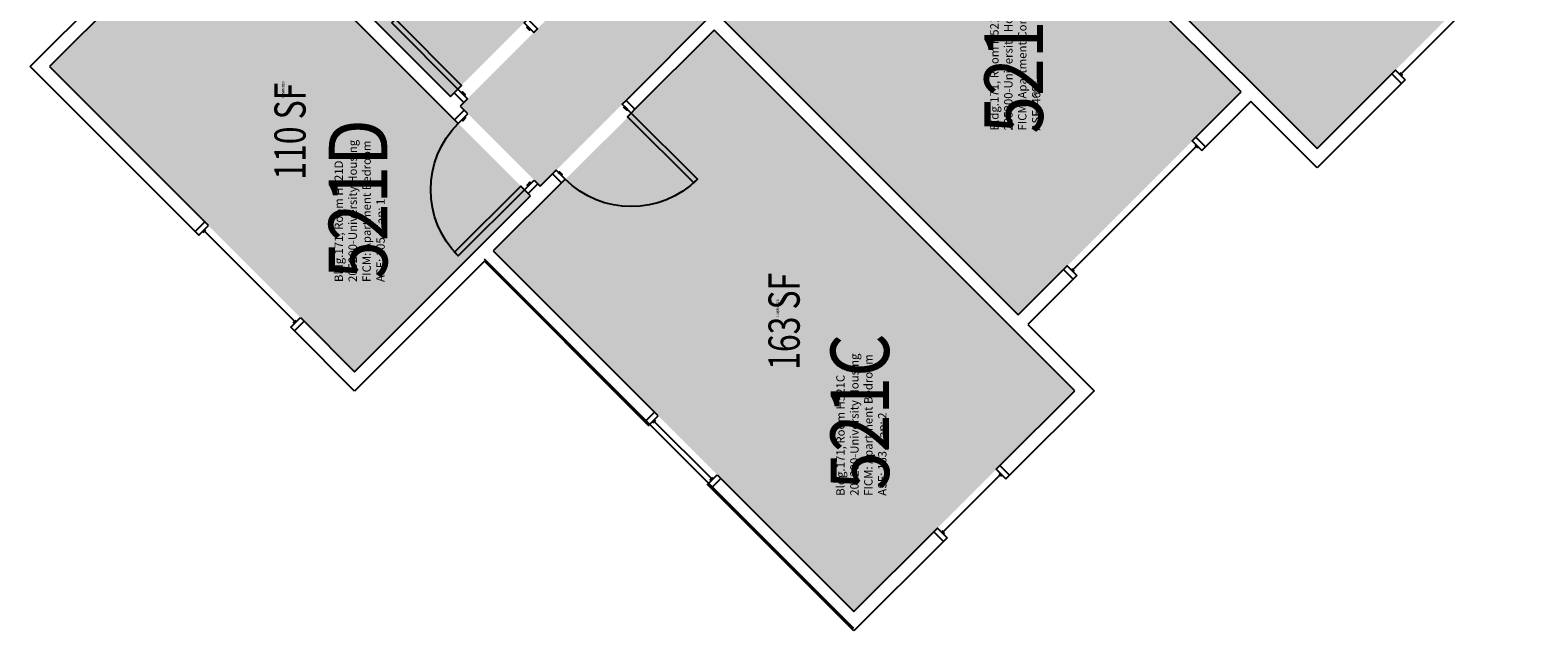
# Model space of a CAD drawing. Units: inches. Extents: x -105 to 3698, y -798 to 1624.
# Drawn here: x 3111 to 3690, y -66 to 165 of the extents above; entities that cross this region are included whole.
import ezdxf
from ezdxf.enums import TextEntityAlignment as Align

# ---------------------------------------------------------------- set-up
doc = ezdxf.new("R2010")
doc.units = ezdxf.units.IN
doc.header["$LTSCALE"] = 96
doc.header["$MEASUREMENT"] = 0
for name, color, linetype in [('A-DOOR', 2, 'Continuous'), ('A-GLAZ', 1, 'Continuous'), ('A-IDEN-RNUM', 7, 'Continuous'), ('A-IDEN-SNUM', 4, 'Continuous'), ('A-IDEN-VNUM', 4, 'Continuous'), ('A-WALL', 5, 'Continuous'), ('AREA-TEXT', 3, 'Continuous'), ('Rooms-Category-Color', 7, 'Continuous'), ('Rooms-College-Color', 7, 'Continuous'), ('Rooms-Department-Color', 7, 'Continuous'), ('Rooms-Division-Color', 7, 'Continuous'), ('Rooms-Information', 7, 'Continuous')]:
    doc.layers.add(name, color=color, linetype=linetype)
doc.styles.add('AREA', font='arial.ttf', dxfattribs={"width": 0.75, "height": 12})
doc.styles.add('ROOMSNUMBER', font='txt.shx', dxfattribs={"height": 0.03})
doc.styles.add('ROOMVNUMBER', font='simplex.shx', dxfattribs={"width": 0.85})

msp = doc.modelspace()

# ---------------------------------------------------------------- hatches: boundary and pattern name
at = {"layer": 'Rooms-Category-Color', "true_color": 0x728ef3}
for points in [[(3328.33, 316.27), (3373.06, 361), (3436.97, 297.09), (3495.83, 355.95), (3526.59, 325.19), (3459.5, 258.11), (3576.08, 141.52), (3490.35, 55.78), (3373.76, 172.37), (3306.68, 105.28), (3275.92, 136.04), (3351.49, 211.61), (3346.36, 216.74), (3387.11, 257.49)], [(3466.66, 258.37), (3551.51, 343.22), (3690.11, 204.63), (3605.25, 119.78)], [(3232.52, 265.71), (3189.4, 222.59), (3272.22, 139.77), (3325.87, 193.42), (3265.68, 253.61), (3255.15, 243.08)], [(3118.06, 151.24), (3185.67, 218.86), (3273.71, 130.82), (3302.96, 101.57), (3235.35, 33.95)], [(3288.66, 80.37), (3373.51, 164.69), (3512.1, 26.63), (3427.25, -58.22)]]:
    msp.add_hatch(color=171, dxfattribs=at).paths.add_polyline_path(points)
at = {"layer": 'Rooms-College-Color', "true_color": 0xadadad}
for points in [[(3328.33, 316.27), (3373.06, 361), (3436.97, 297.09), (3495.83, 355.95), (3526.59, 325.19), (3459.5, 258.11), (3576.08, 141.52), (3490.35, 55.78), (3373.76, 172.37), (3306.68, 105.28), (3275.92, 136.04), (3351.49, 211.61), (3346.36, 216.74), (3387.11, 257.49)], [(3466.66, 258.37), (3551.51, 343.22), (3690.11, 204.63), (3605.25, 119.78)], [(3232.52, 265.71), (3189.4, 222.59), (3272.22, 139.77), (3325.87, 193.42), (3265.68, 253.61), (3255.15, 243.08)], [(3118.06, 151.24), (3185.67, 218.86), (3273.71, 130.82), (3302.96, 101.57), (3235.35, 33.95)], [(3288.66, 80.37), (3373.51, 164.69), (3512.1, 26.63), (3427.25, -58.22)]]:
    msp.add_hatch(color=253, dxfattribs=at).paths.add_polyline_path(points)
at = {"layer": 'Rooms-Department-Color', "true_color": 0x604aed}
for points in [[(3328.33, 316.27), (3373.06, 361), (3436.97, 297.09), (3495.83, 355.95), (3526.59, 325.19), (3459.5, 258.11), (3576.08, 141.52), (3490.35, 55.78), (3373.76, 172.37), (3306.68, 105.28), (3275.92, 136.04), (3351.49, 211.61), (3346.36, 216.74), (3387.11, 257.49)], [(3466.66, 258.37), (3551.51, 343.22), (3690.11, 204.63), (3605.25, 119.78)], [(3232.52, 265.71), (3189.4, 222.59), (3272.22, 139.77), (3325.87, 193.42), (3265.68, 253.61), (3255.15, 243.08)], [(3118.06, 151.24), (3185.67, 218.86), (3273.71, 130.82), (3302.96, 101.57), (3235.35, 33.95)], [(3288.66, 80.37), (3373.51, 164.69), (3512.1, 26.63), (3427.25, -58.22)]]:
    msp.add_hatch(color=173, dxfattribs=at).paths.add_polyline_path(points)
at = {"layer": 'Rooms-Division-Color', "true_color": 0x604aed}
for points in [[(3328.33, 316.27), (3373.06, 361), (3436.97, 297.09), (3495.83, 355.95), (3526.59, 325.19), (3459.5, 258.11), (3576.08, 141.52), (3490.35, 55.78), (3373.76, 172.37), (3306.68, 105.28), (3275.92, 136.04), (3351.49, 211.61), (3346.36, 216.74), (3387.11, 257.49)], [(3466.66, 258.37), (3551.51, 343.22), (3690.11, 204.63), (3605.25, 119.78)], [(3232.52, 265.71), (3189.4, 222.59), (3272.22, 139.77), (3325.87, 193.42), (3265.68, 253.61), (3255.15, 243.08)], [(3118.06, 151.24), (3185.67, 218.86), (3273.71, 130.82), (3302.96, 101.57), (3235.35, 33.95)], [(3288.66, 80.37), (3373.51, 164.69), (3512.1, 26.63), (3427.25, -58.22)]]:
    msp.add_hatch(color=173, dxfattribs=at).paths.add_polyline_path(points)

# ---------------------------------------------------------------- linework, layer by layer
at = {"layer": 'A-DOOR'}
for points in [[(3275.03, 142.58), (3276.45, 144), (3250.99, 169.45), (3249.58, 168.04)], [(3304.2, 164.32), (3305.62, 165.74), (3301.9, 169.45), (3300.49, 168.04)], [(3302.96, 165.56), (3302.61, 165.21), (3301.55, 166.27), (3301.9, 166.62)], [(3278.75, 138.87), (3277.33, 137.45), (3273.62, 141.17), (3275.03, 142.58)], [(3277.51, 140.11), (3277.86, 140.46), (3276.8, 141.52), (3276.45, 141.17)], [(3278.87, 133.09), (3277.46, 134.5), (3273.74, 130.79), (3275.16, 129.37)], [(3338.23, 136.84), (3339.65, 138.25), (3343.1, 134.81), (3341.68, 133.39)], [(3339.21, 135.87), (3338.85, 135.51), (3339.91, 134.45), (3340.27, 134.81)], [(3341.68, 133.39), (3340.27, 131.98), (3365.72, 106.52), (3367.14, 107.94)], [(3277.63, 131.85), (3277.99, 131.5), (3276.93, 130.44), (3276.57, 130.79)], [(3312.78, 111.38), (3311.36, 109.97), (3314.81, 106.52), (3316.23, 107.94)], [(3313.75, 110.41), (3314.1, 110.76), (3315.16, 109.7), (3314.81, 109.35)], [(3300.61, 103.92), (3299.2, 105.33), (3273.74, 79.88), (3275.16, 78.46)], [(3304.33, 107.63), (3305.74, 106.22), (3302.03, 102.5), (3300.61, 103.92)], [(3303.09, 106.39), (3302.74, 106.75), (3301.67, 105.69), (3302.03, 105.33)]]:
    msp.add_lwpolyline(points, close=True, dxfattribs=at)
at = {"layer": 'A-DOOR', "extrusion": (0, 0, -1)}
for centre, start, end in [((-3300.61, 103.92), 315, 45), ((-3341.68, 133.39), 225, 315)]:
    msp.add_arc(centre, 36, start, end, dxfattribs=at)
at = {"layer": 'A-GLAZ'}
for p, q in [((3637.59, 148.4), (3659.51, 170.32)), ((3637.06, 148.93), (3638.12, 147.87)), ((3558.76, 120.48), (3511.38, 73.11)), ((3558.23, 121.01), (3559.29, 119.95)), ((3177.12, 87.4), (3178.18, 88.46)), ((3177.65, 87.93), (3212.3, 53.28)), ((3510.85, 73.64), (3511.91, 72.58)), ((3211.77, 52.75), (3212.83, 53.81)), ((3349.99, 14.24), (3351.05, 15.3)), ((3350.52, 14.77), (3372.44, -7.15)), ((3483.45, -5.73), (3461.53, -27.65)), ((3482.92, -5.2), (3483.98, -6.26)), ((3371.91, -7.68), (3372.97, -6.62)), ((3461, -27.12), (3462.06, -28.18))]:
    msp.add_line(p, q, dxfattribs=at)
for points in [[(3639.09, 146.19), (3637.68, 144.78), (3633.97, 148.49), (3635.38, 149.9)], [(3560.97, 118.98), (3562.38, 120.4), (3558.67, 124.11), (3557.26, 122.69)], [(3179.16, 90.14), (3177.74, 91.56), (3174.03, 87.84), (3175.44, 86.43)], [(3512.89, 70.9), (3511.47, 69.48), (3507.76, 73.2), (3509.17, 74.61)], [(3214.51, 54.79), (3215.93, 53.37), (3212.21, 49.66), (3210.8, 51.07)], [(3352.02, 16.98), (3350.61, 18.4), (3346.89, 14.68), (3348.31, 13.27)], [(3374.65, -5.65), (3376.06, -7.06), (3372.35, -10.77), (3370.93, -9.36)], [(3485.66, -7.24), (3487.08, -5.82), (3483.36, -2.11), (3481.95, -3.52)], [(3463.04, -29.86), (3461.62, -31.28), (3457.91, -27.57), (3459.32, -26.15)]]:
    msp.add_lwpolyline(points, close=True, dxfattribs=at)
at = {"layer": 'A-WALL'}
for p, q in [((3110.63, 151.24), (3305.7, 346.32)), ((3576.07, 141.51), (3459.49, 258.09)), ((3466.65, 258.36), (3605.24, 119.76)), ((3189.39, 222.57), (3272.2, 139.75)), ((3185.67, 218.86), (3118.06, 151.24)), ((3273.74, 130.79), (3185.67, 218.86)), ((3339.65, 138.25), (3373.76, 172.37)), ((3373.76, 172.37), (3490.35, 55.78)), ((3373.5, 165.21), (3343.1, 134.81)), ((3512.09, 26.62), (3373.5, 165.21)), ((3174.03, 87.84), (3110.63, 151.24)), ((3118.06, 151.24), (3177.74, 91.56)), ((3605.24, 119.76), (3633.97, 148.49)), ((3633.97, 148.49), (3637.68, 144.78)), ((3272.2, 139.75), (3273.62, 141.17)), ((3273.62, 141.17), (3277.33, 137.45)), ((3558.67, 124.11), (3576.07, 141.51)), ((3637.68, 144.78), (3605.24, 112.34)), ((3277.46, 134.5), (3273.74, 130.79)), ((3277.33, 137.45), (3275.92, 136.04)), ((3275.92, 136.04), (3277.46, 134.5)), ((3343.1, 134.81), (3339.65, 138.25)), ((3579.78, 137.8), (3562.38, 120.4)), ((3605.24, 112.34), (3579.78, 137.8)), ((3562.38, 120.4), (3558.67, 124.11)), ((3314.81, 106.52), (3288.65, 80.36)), ((3302.03, 102.5), (3305.74, 106.22)), ((3305.74, 106.22), (3306.68, 105.28)), ((3306.68, 105.28), (3311.36, 109.97)), ((3311.36, 109.97), (3314.81, 106.52)), ((3281.93, 80.53), (3302.96, 101.57)), ((3302.96, 101.57), (3302.03, 102.5)), ((3177.74, 91.56), (3174.03, 87.84)), ((3235.35, 33.95), (3281.93, 80.53)), ((3285.2, 76.38), (3235.35, 26.53)), ((3427.24, -64.78), (3285.2, 77.26)), ((3346.89, 14.68), (3285.2, 76.38)), ((3288.65, 80.36), (3350.61, 18.4)), ((3490.35, 55.78), (3507.76, 73.2)), ((3507.76, 73.2), (3511.47, 69.48)), ((3511.47, 69.48), (3494.06, 52.07)), ((3212.21, 49.66), (3215.93, 53.37)), ((3215.93, 53.37), (3235.35, 33.95)), ((3235.35, 26.53), (3212.21, 49.66)), ((3494.06, 52.07), (3519.52, 26.62)), ((3483.36, -2.11), (3512.09, 26.62)), ((3519.52, 26.62), (3487.08, -5.82)), ((3350.61, 18.4), (3346.89, 14.68)), ((3487.08, -5.82), (3483.36, -2.11)), ((3372.35, -10.77), (3376.06, -7.06)), ((3427.24, -65.66), (3372.35, -10.77)), ((3376.06, -7.06), (3427.24, -58.24)), ((3427.24, -58.24), (3457.91, -27.57)), ((3457.91, -27.57), (3461.62, -31.28)), ((3461.62, -31.28), (3427.24, -65.66))]:
    msp.add_line(p, q, dxfattribs=at)

# ---------------------------------------------------------------- texts
at = {"layer": 'A-IDEN-RNUM', "style": 'ROOMSNUMBER', "width": 0.85}
for s, p in [('0521-D0', (3207.88, 142.32)), ('0521-00', (3496.87, 142.36)), ('0521-C0', (3398, 58.33))]:
    msp.add_text(s, height=1, rotation=90, dxfattribs=at).set_placement(p, align=Align.MIDDLE_CENTER)
at = {"layer": 'A-IDEN-SNUM', "style": 'ROOMSNUMBER', "width": 0.85}
for s, p in [('1710H521D0', (3207.88, 142.32)), ('1710H52100', (3496.87, 142.36)), ('1710H521C0', (3398, 58.33))]:
    msp.add_text(s, height=1, rotation=90, dxfattribs=at).set_placement(p, align=Align.MIDDLE_CENTER)
at = {"layer": 'A-IDEN-VNUM', "style": 'ROOMVNUMBER', "width": 0.85}
for s, p in [('521', (3488.66, 147.18)), ('521D', (3236.66, 100.29)), ('521C', (3429.5, 18.59))]:
    msp.add_text(s, height=22.5, rotation=90, dxfattribs=at).set_placement(p, align=Align.MIDDLE_CENTER)
at = {"layer": 'AREA-TEXT', "style": 'AREA', "width": 0.75}
for s, p in [('110 SF', (3210.51, 126.41)), ('163 SF', (3400.4, 53.32))]:
    msp.add_text(s, height=12, rotation=90, dxfattribs=at).set_placement(p, align=Align.MIDDLE_CENTER)

# ---------------------------------------------------------------- next in the draw order: texts
at = {"layer": 'Rooms-Information', "char_height": 3.2143, "width": 72, "attachment_point": 7, "rotation": 90, "style": 'ROOMVNUMBER', "bg_fill": 3, "box_fill_scale": 1.5, "bg_fill_color": 256, "bg_fill_true_color": 13158600, "bg_fill_transparency": 0}
for s, insert in [('Bldg.171, Room H521^M^J205200-University Housing^M^JFICM: Apartment Common Living^M^JASF: 460', (3499.91, 126.69)), ('Bldg.171, Room H521D^M^J205200-University Housing^M^JFICM: Apartment Bedroom^M^JASF: 105, Cap: 1', (3247.91, 68.42)), ('Bldg.171, Room H521C^M^J205200-University Housing^M^JFICM: Apartment Bedroom^M^JASF: 163, Cap: 2', (3440.75, -13.74))]:
    msp.add_mtext(s, dxfattribs=dict(at, insert=insert))

doc.saveas('drawing.dxf')
